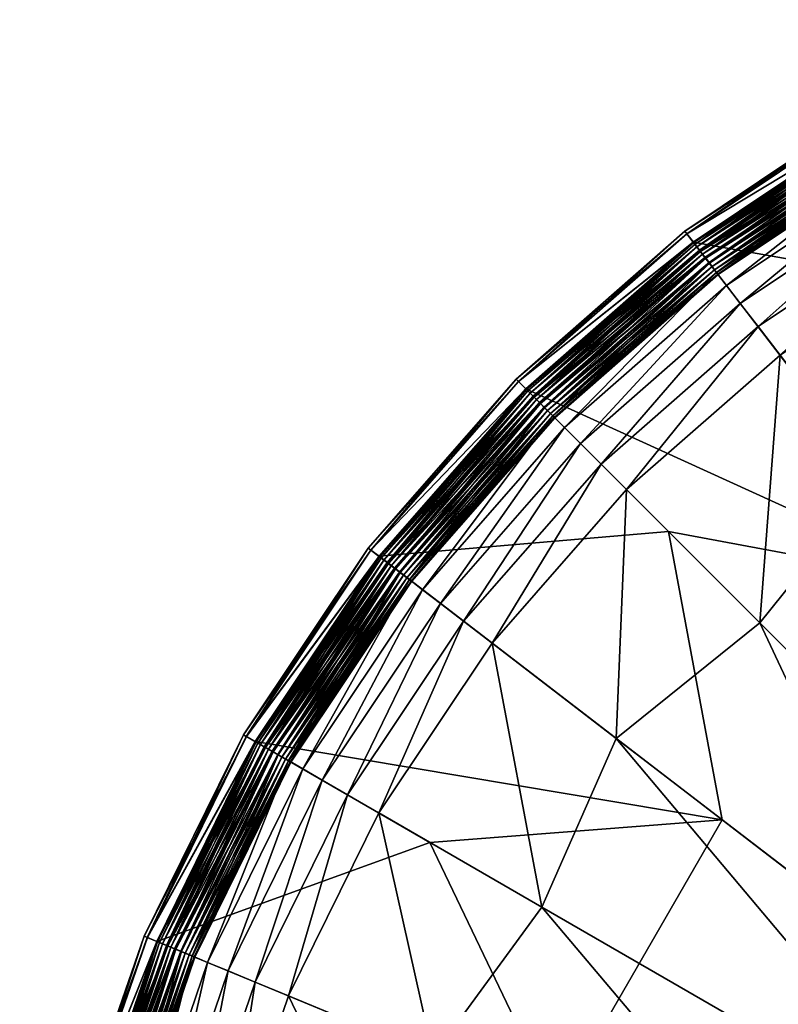
# Model space of a CAD drawing. Units: millimetres. Extents: x -21 to 18000, y 0 to 4800.
# Drawn here: x 3177 to 3265, y 1068 to 1182 of the extents above; entities that cross this region are included whole.
import ezdxf

# ---------------------------------------------------------------- set-up
doc = ezdxf.new("R2010")
doc.units = ezdxf.units.MM
doc.header["$MEASUREMENT"] = 0

msp = doc.modelspace()

# ---------------------------------------------------------------- meshes
at = {"color": 53, "true_color": 0xe0c657}
mesh = msp.add_polyface(dxfattribs=at)
corners = [(3299.73, 1181.73, 4.46), (3276.65, 1170.36, 4.46), (3276.05, 1171.39, 4.99), (3254.53, 1157, 4.99), (3255.26, 1156.05, 4.46), (3276.65, 1170.36, 4.46), (3288.3, 1150.17, 4.46), (3285.67, 1116.41, 4.46), (3257.94, 1152.55, 434.16), (3278.85, 1166.53, 434.16), (3278.18, 1167.69, 433.94), (3259.11, 1151.03, 434.66), (3279.81, 1164.87, 434.66), (3260.69, 1148.97, 435.32), (3281.11, 1162.62, 435.32), (3262.74, 1146.31, 436.13), (3282.79, 1159.71, 436.13), (3265.28, 1142.98, 437.09), (3284.88, 1156.09, 437.09), (3276.29, 1128.64, 438.08), (3258.15, 1152.29, 432.77), (3279.02, 1166.24, 432.77), (3278.98, 1166.32, 433.36), (3258.1, 1152.35, 433.36), (3278.86, 1166.52, 433.92), (3257.95, 1152.54, 433.92), (3278.67, 1166.85, 434.39), (3257.72, 1152.84, 434.39), (3278.43, 1167.27, 434.76), (3257.42, 1153.23, 434.76), (3278.14, 1167.76, 434.98), (3257.08, 1153.68, 434.98), (3277.83, 1168.3, 435.06), (3256.7, 1154.17, 435.06), (3277.53, 1168.83, 434.98), (3256.33, 1154.65, 434.98), (3277.24, 1169.32, 434.76), (3255.98, 1155.11, 434.76), (3277, 1169.74, 434.39), (3255.68, 1155.49, 434.39), (3276.81, 1170.07, 433.92), (3255.46, 1155.79, 433.92), (3276.69, 1170.27, 433.36), (3255.31, 1155.98, 433.36), (3276.65, 1170.35, 432.77), (3255.26, 1156.05, 432.77), (3276.69, 1170.27, 432.17), (3255.31, 1155.98, 432.17), (3276.81, 1170.07, 431.62), (3255.46, 1155.79, 431.62), (3277, 1169.74, 431.15), (3255.68, 1155.49, 431.15), (3277.24, 1169.32, 430.78), (3255.98, 1155.11, 430.78), (3277.53, 1168.83, 430.55), (3256.33, 1154.65, 430.55), (3277.83, 1168.3, 430.47), (3256.7, 1154.17, 430.47), (3278.14, 1167.76, 430.55), (3257.08, 1153.68, 430.55), (3278.43, 1167.27, 430.78), (3257.42, 1153.23, 430.78), (3278.67, 1166.85, 431.15), (3257.72, 1152.84, 431.15), (3278.86, 1166.52, 431.62), (3257.95, 1152.54, 431.62), (3278.98, 1166.32, 432.17), (3258.1, 1152.35, 432.17), (3299.76, 1181.64, 433.36), (3299.73, 1181.72, 432.77), (3299.76, 1181.64, 432.17), (3299.85, 1181.43, 431.62)]
mesh.append_faces([[corners[k] for k in face] for face in [(0, 1, 2, 2), (3, 2, 1, 1), (4, 5, 6, 6), (6, 7, 4, 4), (8, 9, 10, 10), (11, 12, 9, 9), (13, 14, 12, 12), (15, 16, 14, 14), (17, 18, 16, 16), (18, 17, 19, 19), (20, 21, 22, 22), (23, 22, 24, 24), (25, 24, 26, 26), (27, 26, 28, 28), (29, 28, 30, 30), (31, 30, 32, 32), (33, 32, 34, 34), (35, 34, 36, 36), (37, 36, 38, 38), (39, 38, 40, 40), (41, 40, 42, 42), (43, 42, 44, 44), (45, 44, 46, 46), (47, 46, 48, 48), (49, 48, 50, 50), (51, 50, 52, 52), (53, 52, 54, 54), (55, 54, 56, 56), (57, 56, 58, 58), (59, 58, 60, 60), (61, 60, 62, 62), (63, 62, 64, 64), (65, 64, 66, 66), (67, 66, 21, 21), (68, 42, 40, 40), (69, 44, 42, 42), (70, 46, 44, 44), (71, 48, 46, 46)]], dxfattribs={"color": 53})
mesh = msp.add_polyface(dxfattribs=at)
corners = [(3254.29, 1157.31, 425.21), (3254.53, 1156.99, 428.24), (3276.05, 1171.38, 428.24), (3275.85, 1171.73, 425.21), (3254.29, 1157.31, 371.28), (3275.85, 1171.73, 371.28), (3276.65, 1170.36, 4.46), (3255.26, 1156.05, 4.46), (3254.53, 1157, 4.99), (3278.18, 1167.69, 433.94), (3257.13, 1153.61, 433.94), (3257.94, 1152.55, 434.16), (3256.61, 1154.28, 434.14), (3277.76, 1168.42, 434.14), (3256.09, 1154.96, 433.64), (3256.61, 1154.28, 434.14), (3277.76, 1168.42, 434.14), (3277.33, 1169.16, 433.64), (3255.27, 1156.04, 431.36), (3256.09, 1154.96, 433.64), (3277.33, 1169.16, 433.64), (3276.66, 1170.34, 431.36), (3254.29, 1157.31, 215.45), (3275.85, 1171.73, 215.45), (3254.29, 1157.31, 59.85), (3275.85, 1171.73, 59.85), (3254.29, 1157.31, 6.57), (3275.85, 1171.73, 6.57), (3254.53, 1157, 4.99), (3276.05, 1171.39, 4.99), (3278.43, 1167.27, 434.76), (3257.42, 1153.23, 434.76), (3257.72, 1152.84, 434.39), (3278.14, 1167.76, 434.98), (3257.08, 1153.68, 434.98), (3277.83, 1168.3, 435.06), (3256.7, 1154.17, 435.06), (3277.53, 1168.83, 434.98), (3256.33, 1154.65, 434.98), (3277.24, 1169.32, 434.76), (3255.98, 1155.11, 434.76), (3277, 1169.74, 434.39), (3255.68, 1155.49, 434.39), (3276.81, 1170.07, 433.92), (3255.46, 1155.79, 433.92), (3276.69, 1170.27, 433.36), (3255.31, 1155.98, 433.36), (3276.65, 1170.35, 432.77), (3255.26, 1156.05, 432.77), (3276.69, 1170.27, 432.17), (3255.31, 1155.98, 432.17), (3276.81, 1170.07, 431.62), (3255.46, 1155.79, 431.62), (3277, 1169.74, 431.15), (3255.68, 1155.49, 431.15), (3277.24, 1169.32, 430.78), (3255.98, 1155.11, 430.78), (3277.53, 1168.83, 430.55), (3256.33, 1154.65, 430.55), (3277.83, 1168.3, 430.47), (3256.7, 1154.17, 430.47), (3278.14, 1167.76, 430.55), (3257.08, 1153.68, 430.55), (3278.43, 1167.27, 430.78), (3257.42, 1153.23, 430.78)]
mesh.append_faces([[corners[k] for k in face] for face in [(0, 1, 2, 2), (2, 3, 0, 0), (4, 0, 3, 3), (3, 5, 4, 4), (6, 7, 8, 8), (9, 10, 11, 11), (12, 10, 9, 9), (9, 13, 12, 12), (14, 15, 16, 16), (16, 17, 14, 14), (18, 19, 20, 20), (20, 21, 18, 18), (1, 18, 21, 21), (21, 2, 1, 1), (22, 4, 5, 5), (5, 23, 22, 22), (24, 22, 23, 23), (23, 25, 24, 24), (26, 24, 25, 25), (25, 27, 26, 26), (28, 26, 27, 27), (27, 29, 28, 28), (30, 31, 32, 32), (33, 34, 31, 31), (35, 36, 34, 34), (37, 38, 36, 36), (39, 40, 38, 38), (41, 42, 40, 40), (43, 44, 42, 42), (45, 46, 44, 44), (47, 48, 46, 46), (49, 50, 48, 48), (51, 52, 50, 50), (53, 54, 52, 52), (55, 56, 54, 54), (57, 58, 56, 56), (59, 60, 58, 58), (61, 62, 60, 60), (63, 64, 62, 62)]], dxfattribs={"color": 53})
mesh = msp.add_polyface(dxfattribs=at)
corners = [(3246.36, 1098.71, 438.08), (3262.95, 1112.05, 438.13), (3247.55, 1127.45, 437.09), (3282.11, 1071.28, 438.97), (3302.64, 1072.36, 439.19), (3286.38, 1051.16, 439.19), (3237.77, 1079.23, 438.13), (3375, 1000, 440.49), (3266.83, 1044.81, 438.97), (3225.2, 1062.05, 438.08), (3221.94, 1041.01, 438.13), (3276.16, 1026.48, 439.19), (3258.92, 1015.28, 438.97), (3272.67, 1000, 439.19), (3285.67, 1116.41, 4.46), (3252.39, 1122.61, 4.46), (3235.91, 1139.09, 4.46), (3265.28, 1142.98, 437.09), (3353.84, 1160.75, 438.08), (3333.99, 1153.06, 438.13), (3348.52, 1098.84, 439.19), (3359.72, 1116.08, 438.97), (3375, 1102.33, 439.19), (3330.19, 1108.17, 438.97), (3312.95, 1149.8, 438.08), (3323.84, 1088.62, 439.19), (3295.77, 1137.23, 438.13), (3303.72, 1092.89, 438.97), (3276.29, 1128.64, 438.08), (3375, 1000, 4.46), (3258.59, 1089.33, 4.46), (3318.85, 1135.56, 4.46), (3329.98, 1167.48, 4.46), (3355.54, 1145.44, 4.46), (3394.46, 1145.44, 4.46), (3229.56, 1019.46, 4.46), (3207.52, 1045.02, 4.46), (3239.44, 1056.15, 4.46)]
mesh.append_faces([[corners[k] for k in face] for face in [(0, 1, 2, 2), (3, 4, 1, 1), (1, 0, 3, 3), (5, 3, 0, 0), (0, 6, 5, 5), (3, 5, 7, 7), (7, 4, 3, 3), (8, 5, 6, 6), (9, 10, 11, 11), (8, 11, 7, 7), (7, 5, 8, 8), (12, 13, 7, 7), (7, 11, 12, 12), (14, 15, 16, 16), (17, 2, 1, 1), (18, 19, 20, 20), (21, 20, 7, 7), (7, 22, 21, 21), (23, 20, 19, 19), (19, 24, 23, 23), (25, 23, 24, 24), (24, 26, 25, 25), (23, 25, 7, 7), (7, 20, 23, 23), (27, 25, 26, 26), (26, 28, 27, 27), (4, 27, 28, 28), (28, 1, 4, 4), (27, 4, 7, 7), (7, 25, 27, 27), (29, 30, 15, 15), (15, 14, 29, 29), (31, 29, 14, 14), (29, 31, 32, 32), (32, 33, 29, 29), (34, 29, 33, 33), (29, 35, 36, 36), (36, 37, 29, 29), (30, 29, 37, 37)]], dxfattribs={"color": 53})
mesh = msp.add_polyface(dxfattribs=at)
corners = [(3235.91, 1139.09, 4.46), (3255.26, 1156.05, 4.46), (3285.67, 1116.41, 4.46), (3239.03, 1135.97, 434.16), (3257.94, 1152.55, 434.16), (3257.13, 1153.61, 433.94), (3240.38, 1134.62, 434.66), (3259.11, 1151.03, 434.66), (3278.85, 1166.53, 434.16), (3279.81, 1164.87, 434.66), (3260.69, 1148.97, 435.32), (3242.22, 1132.78, 435.32), (3244.6, 1130.4, 436.13), (3262.74, 1146.31, 436.13), (3281.11, 1162.62, 435.32), (3282.79, 1159.71, 436.13), (3265.28, 1142.98, 437.09), (3247.55, 1127.45, 437.09), (3262.95, 1112.05, 438.13), (3276.29, 1128.64, 438.08), (3239.26, 1135.74, 432.77), (3258.15, 1152.29, 432.77), (3258.1, 1152.35, 433.36), (3278.98, 1166.32, 433.36), (3278.86, 1166.52, 433.92), (3257.95, 1152.54, 433.92), (3239.2, 1135.8, 433.36), (3239.04, 1135.96, 433.92), (3257.72, 1152.84, 434.39), (3278.67, 1166.85, 434.39), (3238.77, 1136.23, 434.39), (3257.42, 1153.23, 434.76), (3238.42, 1136.58, 434.76), (3257.08, 1153.68, 434.98), (3238.02, 1136.98, 434.98), (3256.7, 1154.17, 435.06), (3237.59, 1137.41, 435.06), (3256.33, 1154.65, 434.98), (3237.15, 1137.85, 434.98), (3255.98, 1155.11, 434.76), (3236.75, 1138.25, 434.76), (3255.68, 1155.49, 434.39), (3236.4, 1138.6, 434.39), (3255.46, 1155.79, 433.92), (3236.14, 1138.86, 431.62), (3255.46, 1155.79, 431.62), (3255.68, 1155.49, 431.15), (3236.4, 1138.6, 431.15), (3255.98, 1155.11, 430.78), (3236.75, 1138.25, 430.78), (3256.33, 1154.65, 430.55), (3237.15, 1137.85, 430.55), (3256.7, 1154.17, 430.47), (3237.59, 1137.41, 430.47), (3257.08, 1153.68, 430.55), (3238.02, 1136.98, 430.55), (3257.42, 1153.23, 430.78), (3238.42, 1136.58, 430.78), (3257.72, 1152.84, 431.15), (3278.67, 1166.85, 431.15), (3278.86, 1166.52, 431.62), (3257.95, 1152.54, 431.62), (3238.77, 1136.23, 431.15), (3239.04, 1135.96, 431.62), (3258.1, 1152.35, 432.17), (3278.98, 1166.32, 432.17), (3279.02, 1166.24, 432.77), (3239.2, 1135.8, 432.17)]
mesh.append_faces([[corners[k] for k in face] for face in [(0, 1, 2, 2), (3, 4, 5, 5), (6, 7, 4, 4), (8, 4, 7, 7), (9, 7, 10, 10), (11, 10, 7, 7), (12, 13, 10, 10), (14, 10, 13, 13), (15, 13, 16, 16), (17, 16, 13, 13), (18, 19, 16, 16), (20, 21, 22, 22), (23, 22, 21, 21), (24, 25, 22, 22), (26, 22, 25, 25), (27, 25, 28, 28), (29, 28, 25, 25), (30, 28, 31, 31), (32, 31, 33, 33), (34, 33, 35, 35), (36, 35, 37, 37), (38, 37, 39, 39), (40, 39, 41, 41), (42, 41, 43, 43), (44, 45, 46, 46), (47, 46, 48, 48), (49, 48, 50, 50), (51, 50, 52, 52), (53, 52, 54, 54), (55, 54, 56, 56), (57, 56, 58, 58), (59, 58, 56, 56), (60, 61, 58, 58), (62, 58, 61, 61), (63, 61, 64, 64), (65, 64, 61, 61), (66, 21, 64, 64), (67, 64, 21, 21)]], dxfattribs={"color": 53})
mesh = msp.add_polyface(dxfattribs=at)
corners = [(3254.29, 1157.31, 425.21), (3254.29, 1157.31, 371.28), (3234.78, 1140.22, 371.28), (3234.78, 1140.22, 425.21), (3254.53, 1156.99, 428.24), (3235.07, 1139.93, 428.24), (3255.26, 1156.05, 4.46), (3235.91, 1139.09, 4.46), (3235.06, 1139.94, 4.99), (3254.53, 1157, 4.99), (3256.61, 1154.28, 434.14), (3256.09, 1154.96, 433.64), (3236.88, 1138.12, 433.64), (3237.48, 1137.52, 434.14), (3257.13, 1153.61, 433.94), (3256.61, 1154.28, 434.14), (3237.48, 1137.52, 434.14), (3238.08, 1136.92, 433.94), (3255.27, 1156.04, 431.36), (3235.92, 1139.08, 431.36), (3256.09, 1154.96, 433.64), (3236.88, 1138.12, 433.64), (3254.29, 1157.31, 215.45), (3254.29, 1157.31, 59.85), (3234.78, 1140.22, 59.85), (3234.78, 1140.22, 215.45), (3254.29, 1157.31, 6.57), (3254.53, 1157, 4.99), (3235.06, 1139.94, 4.99), (3234.78, 1140.22, 6.57), (3256.7, 1154.17, 435.06), (3237.59, 1137.41, 435.06), (3238.02, 1136.98, 434.98), (3256.33, 1154.65, 434.98), (3237.15, 1137.85, 434.98), (3255.98, 1155.11, 434.76), (3236.75, 1138.25, 434.76), (3255.68, 1155.49, 434.39), (3236.4, 1138.6, 434.39), (3255.46, 1155.79, 433.92), (3236.14, 1138.86, 433.92), (3255.31, 1155.98, 433.36), (3235.97, 1139.03, 433.36), (3255.26, 1156.05, 432.77), (3235.91, 1139.09, 432.77), (3255.31, 1155.98, 432.17), (3235.97, 1139.03, 432.17), (3255.46, 1155.79, 431.62), (3236.14, 1138.86, 431.62), (3255.68, 1155.49, 431.15), (3236.4, 1138.6, 431.15), (3255.98, 1155.11, 430.78), (3236.75, 1138.25, 430.78), (3256.33, 1154.65, 430.55), (3237.15, 1137.85, 430.55), (3256.7, 1154.17, 430.47), (3237.59, 1137.41, 430.47)]
mesh.append_faces([[corners[k] for k in face] for face in [(0, 1, 2, 2), (2, 3, 0, 0), (4, 0, 3, 3), (3, 5, 4, 4), (6, 7, 8, 8), (8, 9, 6, 6), (10, 11, 12, 12), (12, 13, 10, 10), (14, 15, 16, 16), (16, 17, 14, 14), (18, 4, 5, 5), (5, 19, 18, 18), (20, 18, 19, 19), (19, 21, 20, 20), (22, 23, 24, 24), (24, 25, 22, 22), (1, 22, 25, 25), (25, 2, 1, 1), (26, 27, 28, 28), (28, 29, 26, 26), (23, 26, 29, 29), (29, 24, 23, 23), (30, 31, 32, 32), (33, 34, 31, 31), (35, 36, 34, 34), (37, 38, 36, 36), (39, 40, 38, 38), (41, 42, 40, 40), (40, 39, 41, 41), (42, 41, 43, 43), (43, 44, 42, 42), (45, 46, 44, 44), (44, 43, 45, 45), (46, 45, 47, 47), (47, 48, 46, 46), (49, 50, 48, 48), (51, 52, 50, 50), (53, 54, 52, 52), (55, 56, 54, 54)]], dxfattribs={"color": 53})
mesh = msp.add_polyface(dxfattribs=at)
corners = [(3218, 1120.47, 4.99), (3235.06, 1139.94, 4.99), (3235.91, 1139.09, 4.46), (3222.45, 1117.06, 434.16), (3239.03, 1135.97, 434.16), (3238.08, 1136.92, 433.94), (3222.46, 1117.05, 433.92), (3239.04, 1135.96, 433.92), (3238.77, 1136.23, 434.39), (3222.16, 1117.28, 434.39), (3238.42, 1136.58, 434.76), (3221.77, 1117.58, 434.76), (3238.02, 1136.98, 434.98), (3221.32, 1117.92, 434.98), (3237.59, 1137.41, 435.06), (3220.83, 1118.3, 435.06), (3237.15, 1137.85, 434.98), (3220.35, 1118.67, 434.98), (3236.75, 1138.25, 434.76), (3219.89, 1119.02, 434.76), (3236.4, 1138.6, 434.39), (3219.51, 1119.32, 434.39), (3236.14, 1138.86, 433.92), (3219.21, 1119.54, 433.92), (3235.97, 1139.03, 433.36), (3219.02, 1119.69, 433.36), (3235.91, 1139.09, 432.77), (3218.95, 1119.74, 432.77), (3235.97, 1139.03, 432.17), (3219.02, 1119.69, 432.17), (3236.14, 1138.86, 431.62), (3219.21, 1119.54, 431.62), (3236.4, 1138.6, 431.15), (3219.51, 1119.32, 431.15), (3236.75, 1138.25, 430.78), (3219.89, 1119.02, 430.78), (3237.15, 1137.85, 430.55), (3220.35, 1118.67, 430.55), (3237.59, 1137.41, 430.47), (3220.83, 1118.3, 430.47), (3238.02, 1136.98, 430.55), (3221.32, 1117.92, 430.55), (3238.42, 1136.58, 430.78), (3221.77, 1117.58, 430.78), (3238.77, 1136.23, 431.15), (3222.16, 1117.28, 431.15), (3239.04, 1135.96, 431.62), (3257.13, 1153.61, 433.94), (3257.94, 1152.55, 434.16), (3240.38, 1134.62, 434.66), (3259.11, 1151.03, 434.66), (3242.22, 1132.78, 435.32), (3260.69, 1148.97, 435.32), (3244.6, 1130.4, 436.13), (3262.74, 1146.31, 436.13), (3247.55, 1127.45, 437.09), (3258.1, 1152.35, 433.36), (3239.2, 1135.8, 433.36), (3239.26, 1135.74, 432.77), (3257.95, 1152.54, 433.92), (3257.72, 1152.84, 434.39), (3257.42, 1153.23, 434.76), (3257.08, 1153.68, 434.98), (3257.08, 1153.68, 430.55), (3257.42, 1153.23, 430.78), (3257.72, 1152.84, 431.15), (3257.95, 1152.54, 431.62), (3258.1, 1152.35, 432.17), (3239.2, 1135.8, 432.17), (3258.15, 1152.29, 432.77)]
mesh.append_faces([[corners[k] for k in face] for face in [(0, 1, 2, 2), (3, 4, 5, 5), (6, 7, 8, 8), (9, 8, 10, 10), (11, 10, 12, 12), (13, 12, 14, 14), (15, 14, 16, 16), (17, 16, 18, 18), (19, 18, 20, 20), (21, 20, 22, 22), (23, 22, 24, 24), (25, 24, 26, 26), (27, 26, 28, 28), (29, 28, 30, 30), (31, 30, 32, 32), (33, 32, 34, 34), (35, 34, 36, 36), (37, 36, 38, 38), (39, 38, 40, 40), (41, 40, 42, 42), (43, 42, 44, 44), (45, 44, 46, 46), (47, 5, 4, 4), (48, 4, 49, 49), (50, 49, 51, 51), (52, 51, 53, 53), (54, 53, 55, 55), (56, 57, 58, 58), (59, 7, 57, 57), (60, 8, 7, 7), (61, 10, 8, 8), (62, 12, 10, 10), (63, 40, 38, 38), (64, 42, 40, 40), (65, 44, 42, 42), (66, 46, 44, 44), (67, 68, 46, 46), (69, 58, 68, 68)]], dxfattribs={"color": 53})
mesh = msp.add_polyface(dxfattribs=at)
corners = [(3217.69, 1120.71, 425.21), (3218.01, 1120.47, 428.24), (3235.07, 1139.93, 428.24), (3234.78, 1140.22, 425.21), (3217.69, 1120.71, 371.28), (3234.78, 1140.22, 371.28), (3203.61, 1098.95, 4.99), (3218, 1120.47, 4.99), (3218.95, 1119.75, 4.46), (3235.91, 1139.09, 4.46), (3238.08, 1136.92, 433.94), (3221.39, 1117.87, 433.94), (3222.45, 1117.06, 434.16), (3217.69, 1120.71, 215.45), (3234.78, 1140.22, 215.45), (3217.69, 1120.71, 59.85), (3234.78, 1140.22, 59.85), (3217.69, 1120.71, 6.57), (3234.78, 1140.22, 6.57), (3218, 1120.47, 4.99), (3235.06, 1139.94, 4.99), (3238.77, 1136.23, 434.39), (3222.16, 1117.28, 434.39), (3222.46, 1117.05, 433.92), (3238.42, 1136.58, 434.76), (3221.77, 1117.58, 434.76), (3238.02, 1136.98, 434.98), (3221.32, 1117.92, 434.98), (3237.59, 1137.41, 435.06), (3220.83, 1118.3, 435.06), (3237.15, 1137.85, 434.98), (3220.35, 1118.67, 434.98), (3236.75, 1138.25, 434.76), (3219.89, 1119.02, 434.76), (3236.4, 1138.6, 434.39), (3219.51, 1119.32, 434.39), (3236.14, 1138.86, 433.92), (3219.21, 1119.54, 433.92), (3204.93, 1098.19, 433.92), (3219.02, 1119.69, 433.36), (3235.97, 1139.03, 433.36), (3235.91, 1139.09, 432.77), (3218.95, 1119.74, 432.77), (3204.73, 1098.31, 433.36), (3204.65, 1098.35, 432.77), (3219.02, 1119.69, 432.17), (3235.97, 1139.03, 432.17), (3236.14, 1138.86, 431.62), (3219.21, 1119.54, 431.62), (3204.73, 1098.31, 432.17), (3236.4, 1138.6, 431.15), (3219.51, 1119.32, 431.15), (3236.75, 1138.25, 430.78), (3219.89, 1119.02, 430.78), (3237.15, 1137.85, 430.55), (3220.35, 1118.67, 430.55), (3237.59, 1137.41, 430.47), (3220.83, 1118.3, 430.47), (3238.02, 1136.98, 430.55), (3221.32, 1117.92, 430.55), (3238.42, 1136.58, 430.78), (3221.77, 1117.58, 430.78), (3238.77, 1136.23, 431.15), (3222.16, 1117.28, 431.15), (3239.04, 1135.96, 431.62), (3222.46, 1117.05, 431.62)]
mesh.append_faces([[corners[k] for k in face] for face in [(0, 1, 2, 2), (2, 3, 0, 0), (4, 0, 3, 3), (3, 5, 4, 4), (6, 7, 8, 8), (9, 8, 7, 7), (10, 11, 12, 12), (13, 4, 5, 5), (5, 14, 13, 13), (15, 13, 14, 14), (14, 16, 15, 15), (17, 15, 16, 16), (16, 18, 17, 17), (19, 17, 18, 18), (18, 20, 19, 19), (21, 22, 23, 23), (24, 25, 22, 22), (26, 27, 25, 25), (28, 29, 27, 27), (30, 31, 29, 29), (32, 33, 31, 31), (34, 35, 33, 33), (36, 37, 35, 35), (38, 37, 39, 39), (40, 39, 37, 37), (41, 42, 39, 39), (43, 39, 42, 42), (44, 42, 45, 45), (46, 45, 42, 42), (47, 48, 45, 45), (49, 45, 48, 48), (50, 51, 48, 48), (52, 53, 51, 51), (54, 55, 53, 53), (56, 57, 55, 55), (58, 59, 57, 57), (60, 61, 59, 59), (62, 63, 61, 61), (64, 65, 63, 63)]], dxfattribs={"color": 53})
mesh = msp.add_polyface(dxfattribs=at)
corners = [(3218.95, 1119.75, 4.46), (3235.91, 1139.09, 4.46), (3252.39, 1122.61, 4.46), (3258.59, 1089.33, 4.46), (3204.64, 1098.36, 4.46), (3239.03, 1135.97, 434.16), (3222.45, 1117.06, 434.16), (3223.97, 1115.89, 434.66), (3240.38, 1134.62, 434.66), (3226.03, 1114.31, 435.32), (3242.22, 1132.78, 435.32), (3228.7, 1112.26, 436.13), (3244.6, 1130.4, 436.13), (3232.02, 1109.72, 437.09), (3247.55, 1127.45, 437.09), (3218.91, 1090.12, 437.09), (3237.77, 1079.23, 438.13), (3246.36, 1098.71, 438.08), (3225.2, 1062.05, 438.08), (3266.83, 1044.81, 438.97), (3276.16, 1026.48, 439.19), (3258.92, 1015.28, 438.97), (3221.94, 1041.01, 438.13), (3214.25, 1021.16, 438.08), (3272.67, 1000, 439.19), (3216.54, 1000, 438.13), (3220.72, 1118.39, 434.14), (3221.39, 1117.87, 433.94), (3238.08, 1136.92, 433.94), (3237.48, 1137.52, 434.14), (3220.04, 1118.91, 433.64), (3220.72, 1118.39, 434.14), (3237.48, 1137.52, 434.14), (3236.88, 1138.12, 433.64), (3218.96, 1119.73, 431.36), (3220.04, 1118.91, 433.64), (3236.88, 1138.12, 433.64), (3235.92, 1139.08, 431.36), (3218.01, 1120.47, 428.24), (3235.07, 1139.93, 428.24), (3239.2, 1135.8, 433.36), (3222.65, 1116.9, 433.36), (3222.71, 1116.86, 432.77), (3239.26, 1135.74, 432.77), (3239.04, 1135.96, 433.92), (3222.46, 1117.05, 433.92), (3239.2, 1135.8, 432.17), (3222.65, 1116.9, 432.17), (3222.46, 1117.05, 431.62), (3239.04, 1135.96, 431.62), (3239.44, 1056.15, 4.46), (3224.83, 1086.7, 4.46)]
mesh.append_faces([[corners[k] for k in face] for face in [(0, 1, 2, 2), (2, 3, 0, 0), (4, 0, 3, 3), (5, 6, 7, 7), (7, 8, 5, 5), (9, 10, 8, 8), (8, 7, 9, 9), (10, 9, 11, 11), (11, 12, 10, 10), (13, 14, 12, 12), (12, 11, 13, 13), (15, 13, 11, 11), (13, 15, 16, 16), (16, 17, 13, 13), (14, 13, 17, 17), (16, 18, 19, 19), (20, 19, 18, 18), (21, 20, 22, 22), (22, 23, 21, 21), (24, 21, 23, 23), (23, 25, 24, 24), (26, 27, 28, 28), (28, 29, 26, 26), (30, 31, 32, 32), (32, 33, 30, 30), (34, 35, 36, 36), (36, 37, 34, 34), (38, 34, 37, 37), (37, 39, 38, 38), (40, 41, 42, 42), (42, 43, 40, 40), (41, 40, 44, 44), (44, 45, 41, 41), (46, 47, 48, 48), (48, 49, 46, 46), (47, 46, 43, 43), (43, 42, 47, 47), (50, 51, 3, 3)]], dxfattribs={"color": 53})
mesh = msp.add_polyface(dxfattribs=at)
corners = [(3217.69, 1120.71, 425.21), (3217.69, 1120.71, 371.28), (3203.27, 1099.15, 371.28), (3203.27, 1099.15, 425.21), (3218.01, 1120.47, 428.24), (3203.62, 1098.95, 428.24), (3218.95, 1119.75, 4.46), (3204.64, 1098.36, 4.46), (3203.61, 1098.95, 4.99), (3221.39, 1117.87, 433.94), (3207.31, 1096.82, 433.94), (3208.47, 1096.15, 434.16), (3220.72, 1118.39, 434.14), (3220.04, 1118.91, 433.64), (3205.84, 1097.67, 433.64), (3218.96, 1119.73, 431.36), (3204.66, 1098.34, 431.36), (3220.04, 1118.91, 433.64), (3205.84, 1097.67, 433.64), (3217.69, 1120.71, 215.45), (3217.69, 1120.71, 59.85), (3203.27, 1099.15, 59.85), (3203.27, 1099.15, 215.45), (3217.69, 1120.71, 6.57), (3218, 1120.47, 4.99), (3203.61, 1098.95, 4.99), (3203.27, 1099.15, 6.57), (3222.16, 1117.28, 434.39), (3208.15, 1096.33, 434.39), (3208.48, 1096.14, 433.92), (3221.77, 1117.58, 434.76), (3207.73, 1096.57, 434.76), (3221.32, 1117.92, 434.98), (3207.24, 1096.86, 434.98), (3220.83, 1118.3, 435.06), (3206.7, 1097.17, 435.06), (3220.35, 1118.67, 434.98), (3206.17, 1097.47, 434.98), (3219.89, 1119.02, 434.76), (3205.68, 1097.76, 434.76), (3219.51, 1119.32, 434.39), (3205.26, 1098, 434.39), (3219.21, 1119.54, 433.92), (3204.93, 1098.19, 433.92), (3219.02, 1119.69, 433.36), (3204.73, 1098.31, 433.36), (3218.95, 1119.74, 432.77), (3204.65, 1098.35, 432.77), (3219.02, 1119.69, 432.17), (3204.73, 1098.31, 432.17), (3219.21, 1119.54, 431.62), (3204.93, 1098.19, 431.62), (3219.51, 1119.32, 431.15), (3205.26, 1098, 431.15), (3219.89, 1119.02, 430.78), (3205.68, 1097.76, 430.78), (3220.35, 1118.67, 430.55), (3206.17, 1097.47, 430.55), (3220.83, 1118.3, 430.47), (3206.7, 1097.17, 430.47), (3221.32, 1117.92, 430.55), (3207.24, 1096.86, 430.55), (3221.77, 1117.58, 430.78), (3207.73, 1096.57, 430.78), (3222.16, 1117.28, 431.15), (3208.15, 1096.33, 431.15), (3222.46, 1117.05, 431.62), (3208.48, 1096.14, 431.62)]
mesh.append_faces([[corners[k] for k in face] for face in [(0, 1, 2, 2), (2, 3, 0, 0), (4, 0, 3, 3), (3, 5, 4, 4), (6, 7, 8, 8), (9, 10, 11, 11), (12, 13, 14, 14), (15, 4, 5, 5), (5, 16, 15, 15), (17, 15, 16, 16), (16, 18, 17, 17), (19, 20, 21, 21), (21, 22, 19, 19), (1, 19, 22, 22), (22, 2, 1, 1), (23, 24, 25, 25), (25, 26, 23, 23), (20, 23, 26, 26), (26, 21, 20, 20), (27, 28, 29, 29), (30, 31, 28, 28), (32, 33, 31, 31), (34, 35, 33, 33), (36, 37, 35, 35), (38, 39, 37, 37), (40, 41, 39, 39), (42, 43, 41, 41), (44, 45, 43, 43), (46, 47, 45, 45), (48, 49, 47, 47), (50, 51, 49, 49), (52, 53, 51, 51), (54, 55, 53, 53), (56, 57, 55, 55), (58, 59, 57, 57), (60, 61, 59, 59), (62, 63, 61, 61), (64, 65, 63, 63), (66, 67, 65, 65)]], dxfattribs={"color": 53})
mesh = msp.add_polyface(dxfattribs=at)
corners = [(3258.59, 1089.33, 4.46), (3224.83, 1086.7, 4.46), (3204.64, 1098.36, 4.46), (3185.03, 1051.22, 4.46), (3193.27, 1075.27, 4.46), (3239.44, 1056.15, 4.46), (3208.47, 1096.15, 434.16), (3222.45, 1117.06, 434.16), (3221.39, 1117.87, 433.94), (3210.13, 1095.19, 434.66), (3223.97, 1115.89, 434.66), (3212.38, 1093.89, 435.32), (3226.03, 1114.31, 435.32), (3215.29, 1092.21, 436.13), (3228.7, 1112.26, 436.13), (3218.91, 1090.12, 437.09), (3208.49, 1068.97, 437.09), (3200.91, 1046.65, 437.09), (3221.94, 1041.01, 438.13), (3225.2, 1062.05, 438.08), (3237.77, 1079.23, 438.13), (3205.84, 1097.67, 433.64), (3206.58, 1097.24, 434.14), (3220.72, 1118.39, 434.14), (3220.72, 1118.39, 434.14), (3206.58, 1097.24, 434.14), (3207.31, 1096.82, 433.94), (3208.76, 1095.98, 432.77), (3222.71, 1116.86, 432.77), (3222.65, 1116.9, 433.36), (3208.68, 1096.02, 433.36), (3222.46, 1117.05, 433.92), (3208.48, 1096.14, 433.92), (3222.16, 1117.28, 434.39), (3208.15, 1096.33, 434.39), (3221.77, 1117.58, 434.76), (3207.73, 1096.57, 434.76), (3221.32, 1117.92, 434.98), (3207.24, 1096.86, 434.98), (3220.83, 1118.3, 435.06), (3206.7, 1097.17, 435.06), (3220.35, 1118.67, 434.98), (3206.17, 1097.47, 434.98), (3219.89, 1119.02, 434.76), (3205.68, 1097.76, 434.76), (3219.51, 1119.32, 434.39), (3205.26, 1098, 434.39), (3219.21, 1119.54, 433.92), (3204.93, 1098.19, 431.62), (3219.21, 1119.54, 431.62), (3219.51, 1119.32, 431.15), (3205.26, 1098, 431.15), (3219.89, 1119.02, 430.78), (3205.68, 1097.76, 430.78), (3220.35, 1118.67, 430.55), (3206.17, 1097.47, 430.55), (3220.83, 1118.3, 430.47), (3206.7, 1097.17, 430.47), (3221.32, 1117.92, 430.55), (3207.24, 1096.86, 430.55), (3221.77, 1117.58, 430.78), (3207.73, 1096.57, 430.78), (3222.16, 1117.28, 431.15), (3208.15, 1096.33, 431.15), (3222.46, 1117.05, 431.62), (3208.48, 1096.14, 431.62), (3222.65, 1116.9, 432.17), (3208.68, 1096.02, 432.17), (3229.56, 980.54, 4.46), (3186.23, 1000, 4.46), (3229.56, 1019.46, 4.46)]
mesh.append_faces([[corners[k] for k in face] for face in [(0, 1, 2, 2), (3, 4, 5, 5), (6, 7, 8, 8), (9, 10, 7, 7), (11, 12, 10, 10), (10, 9, 11, 11), (12, 11, 13, 13), (13, 14, 12, 12), (14, 13, 15, 15), (16, 15, 13, 13), (16, 17, 18, 18), (18, 19, 16, 16), (15, 16, 19, 19), (19, 20, 15, 15), (21, 22, 23, 23), (8, 24, 25, 25), (25, 26, 8, 8), (27, 28, 29, 29), (30, 29, 31, 31), (32, 31, 33, 33), (34, 33, 35, 35), (36, 35, 37, 37), (38, 37, 39, 39), (40, 39, 41, 41), (42, 41, 43, 43), (44, 43, 45, 45), (46, 45, 47, 47), (48, 49, 50, 50), (51, 50, 52, 52), (53, 52, 54, 54), (55, 54, 56, 56), (57, 56, 58, 58), (59, 58, 60, 60), (61, 60, 62, 62), (63, 62, 64, 64), (65, 64, 66, 66), (67, 66, 28, 28), (68, 69, 70, 70)]], dxfattribs={"color": 53})
mesh = msp.add_polyface(dxfattribs=at)
corners = [(3191.8, 1075.88, 371.28), (3191.8, 1075.88, 425.21), (3203.27, 1099.15, 425.21), (3192.17, 1075.73, 4.99), (3203.61, 1098.95, 4.99), (3204.64, 1098.36, 4.46), (3222.45, 1117.06, 434.16), (3208.47, 1096.15, 434.16), (3210.13, 1095.19, 434.66), (3197.35, 1073.59, 434.16), (3207.31, 1096.82, 433.94), (3199.12, 1072.85, 434.66), (3201.53, 1071.86, 435.32), (3212.38, 1093.89, 435.32), (3204.62, 1070.57, 436.13), (3215.29, 1092.21, 436.13), (3191.8, 1075.88, 59.85), (3191.8, 1075.88, 215.45), (3203.27, 1099.15, 215.45), (3203.27, 1099.15, 59.85), (3203.27, 1099.15, 6.57), (3191.8, 1075.88, 6.57), (3197.66, 1073.46, 432.77), (3208.76, 1095.98, 432.77), (3208.68, 1096.02, 433.36), (3197.58, 1073.49, 433.36), (3208.48, 1096.14, 433.92), (3197.36, 1073.58, 433.92), (3208.15, 1096.33, 434.39), (3197.01, 1073.72, 434.39), (3207.73, 1096.57, 434.76), (3196.56, 1073.91, 434.76), (3207.24, 1096.86, 434.98), (3196.03, 1074.13, 434.98), (3206.7, 1097.17, 435.06), (3195.47, 1074.36, 435.06), (3206.17, 1097.47, 434.98), (3194.9, 1074.6, 434.98), (3205.68, 1097.76, 434.76), (3194.37, 1074.82, 434.76), (3205.26, 1098, 434.39), (3193.92, 1075, 434.39), (3204.93, 1098.19, 433.92), (3193.57, 1075.15, 433.92), (3204.73, 1098.31, 433.36), (3193.36, 1075.24, 433.36), (3204.65, 1098.35, 432.77), (3193.28, 1075.27, 432.77), (3204.73, 1098.31, 432.17), (3193.36, 1075.24, 432.17), (3204.93, 1098.19, 431.62), (3193.57, 1075.15, 431.62), (3205.26, 1098, 431.15), (3193.92, 1075, 431.15), (3205.68, 1097.76, 430.78), (3194.37, 1074.82, 430.78), (3206.17, 1097.47, 430.55), (3194.9, 1074.6, 430.55), (3206.7, 1097.17, 430.47), (3195.47, 1074.36, 430.47), (3207.24, 1096.86, 430.55), (3196.03, 1074.13, 430.55), (3207.73, 1096.57, 430.78), (3196.56, 1073.91, 430.78), (3208.15, 1096.33, 431.15), (3197.01, 1073.72, 431.15), (3208.48, 1096.14, 431.62), (3197.36, 1073.58, 431.62), (3208.68, 1096.02, 432.17), (3197.58, 1073.49, 432.17), (3222.65, 1116.9, 433.36), (3222.46, 1117.05, 433.92), (3222.65, 1116.9, 432.17), (3222.71, 1116.86, 432.77)]
mesh.append_faces([[corners[k] for k in face] for face in [(0, 1, 2, 2), (3, 4, 5, 5), (6, 7, 8, 8), (9, 7, 10, 10), (11, 8, 7, 7), (12, 13, 8, 8), (14, 15, 13, 13), (16, 17, 18, 18), (18, 19, 16, 16), (19, 20, 21, 21), (22, 23, 24, 24), (25, 24, 26, 26), (27, 26, 28, 28), (29, 28, 30, 30), (31, 30, 32, 32), (33, 32, 34, 34), (35, 34, 36, 36), (37, 36, 38, 38), (39, 38, 40, 40), (41, 40, 42, 42), (43, 42, 44, 44), (45, 44, 46, 46), (47, 46, 48, 48), (49, 48, 50, 50), (51, 50, 52, 52), (53, 52, 54, 54), (55, 54, 56, 56), (57, 56, 58, 58), (59, 58, 60, 60), (61, 60, 62, 62), (63, 62, 64, 64), (65, 64, 66, 66), (67, 66, 68, 68), (69, 68, 23, 23), (70, 24, 23, 23), (71, 26, 24, 24), (72, 68, 66, 66), (73, 23, 68, 68)]], dxfattribs={"color": 53})
mesh = msp.add_polyface(dxfattribs=at)
corners = [(3191.8, 1075.88, 425.21), (3192.18, 1075.73, 428.24), (3203.62, 1098.95, 428.24), (3203.27, 1099.15, 425.21), (3203.27, 1099.15, 371.28), (3191.8, 1075.88, 371.28), (3204.64, 1098.36, 4.46), (3193.27, 1075.27, 4.46), (3192.17, 1075.73, 4.99), (3193.27, 1075.27, 4.46), (3204.64, 1098.36, 4.46), (3224.83, 1086.7, 4.46), (3207.31, 1096.82, 433.94), (3196.12, 1074.1, 433.94), (3197.35, 1073.59, 434.16), (3195.33, 1074.42, 434.14), (3206.58, 1097.24, 434.14), (3194.54, 1074.75, 433.64), (3195.33, 1074.42, 434.14), (3206.58, 1097.24, 434.14), (3205.84, 1097.67, 433.64), (3193.29, 1075.27, 431.36), (3194.54, 1074.75, 433.64), (3205.84, 1097.67, 433.64), (3204.66, 1098.34, 431.36), (3191.8, 1075.88, 215.45), (3203.27, 1099.15, 215.45), (3191.8, 1075.88, 6.57), (3191.8, 1075.88, 59.85), (3203.27, 1099.15, 59.85), (3192.17, 1075.73, 4.99), (3203.27, 1099.15, 6.57), (3203.61, 1098.95, 4.99), (3208.15, 1096.33, 434.39), (3197.01, 1073.72, 434.39), (3197.36, 1073.58, 433.92), (3207.73, 1096.57, 434.76), (3196.56, 1073.91, 434.76), (3207.24, 1096.86, 434.98), (3196.03, 1074.13, 434.98), (3206.7, 1097.17, 435.06), (3195.47, 1074.36, 435.06), (3206.17, 1097.47, 434.98), (3194.9, 1074.6, 434.98), (3205.68, 1097.76, 434.76), (3194.37, 1074.82, 434.76), (3205.26, 1098, 434.39), (3193.92, 1075, 434.39), (3204.93, 1098.19, 433.92), (3193.57, 1075.15, 433.92), (3204.73, 1098.31, 433.36), (3193.36, 1075.24, 433.36), (3204.65, 1098.35, 432.77), (3193.28, 1075.27, 432.77), (3204.73, 1098.31, 432.17), (3193.36, 1075.24, 432.17), (3204.93, 1098.19, 431.62), (3193.57, 1075.15, 431.62), (3205.26, 1098, 431.15), (3193.92, 1075, 431.15), (3205.68, 1097.76, 430.78), (3194.37, 1074.82, 430.78), (3206.17, 1097.47, 430.55), (3194.9, 1074.6, 430.55), (3206.7, 1097.17, 430.47), (3195.47, 1074.36, 430.47), (3207.24, 1096.86, 430.55), (3196.03, 1074.13, 430.55), (3207.73, 1096.57, 430.78), (3196.56, 1073.91, 430.78), (3208.15, 1096.33, 431.15), (3197.01, 1073.72, 431.15), (3208.48, 1096.14, 431.62), (3197.36, 1073.58, 431.62)]
mesh.append_faces([[corners[k] for k in face] for face in [(0, 1, 2, 2), (2, 3, 0, 0), (3, 4, 5, 5), (6, 7, 8, 8), (9, 10, 11, 11), (12, 13, 14, 14), (15, 13, 12, 12), (12, 16, 15, 15), (17, 18, 19, 19), (19, 20, 17, 17), (21, 22, 23, 23), (23, 24, 21, 21), (1, 21, 24, 24), (24, 2, 1, 1), (25, 5, 4, 4), (4, 26, 25, 25), (27, 28, 29, 29), (30, 27, 31, 31), (31, 32, 30, 30), (33, 34, 35, 35), (36, 37, 34, 34), (38, 39, 37, 37), (40, 41, 39, 39), (42, 43, 41, 41), (44, 45, 43, 43), (46, 47, 45, 45), (48, 49, 47, 47), (50, 51, 49, 49), (52, 53, 51, 51), (54, 55, 53, 53), (56, 57, 55, 55), (58, 59, 57, 57), (60, 61, 59, 59), (62, 63, 61, 61), (64, 65, 63, 63), (66, 67, 65, 65), (68, 69, 67, 67), (70, 71, 69, 69), (72, 73, 71, 71)]], dxfattribs={"color": 53})
mesh = msp.add_polyface(dxfattribs=at)
corners = [(3224.83, 1086.7, 4.46), (3239.44, 1056.15, 4.46), (3193.27, 1075.27, 4.46), (3207.52, 1045.02, 4.46), (3185.03, 1051.22, 4.46), (3180.14, 1026.91, 4.46), (3229.56, 1019.46, 4.46), (3177.42, 1008.39, 4.46), (3189.26, 1049.77, 434.16), (3197.35, 1073.59, 434.16), (3196.12, 1074.1, 433.94), (3191.11, 1049.27, 434.66), (3199.12, 1072.85, 434.66), (3208.47, 1096.15, 434.16), (3210.13, 1095.19, 434.66), (3201.53, 1071.86, 435.32), (3193.62, 1048.6, 435.32), (3196.86, 1047.73, 436.13), (3204.62, 1070.57, 436.13), (3212.38, 1093.89, 435.32), (3192.16, 1024.07, 436.13), (3215.29, 1092.21, 436.13), (3208.49, 1068.97, 437.09), (3200.91, 1046.65, 437.09), (3196.31, 1023.52, 437.09), (3194.77, 1000, 437.09), (3216.54, 1000, 438.13), (3214.25, 1021.16, 438.08), (3221.94, 1041.01, 438.13), (3189.58, 1049.68, 432.77), (3197.66, 1073.46, 432.77), (3197.58, 1073.49, 433.36), (3208.68, 1096.02, 433.36), (3208.48, 1096.14, 433.92), (3197.36, 1073.58, 433.92), (3189.5, 1049.7, 433.36), (3189.27, 1049.77, 433.92), (3197.01, 1073.72, 434.39), (3188.91, 1049.86, 434.39), (3196.56, 1073.91, 434.76), (3188.43, 1049.99, 434.76), (3196.03, 1074.13, 434.98), (3187.88, 1050.14, 430.55), (3196.03, 1074.13, 430.55), (3196.56, 1073.91, 430.78), (3188.43, 1049.99, 430.78), (3197.01, 1073.72, 431.15), (3188.91, 1049.86, 431.15), (3197.36, 1073.58, 431.62), (3189.27, 1049.77, 431.62), (3197.58, 1073.49, 432.17), (3208.68, 1096.02, 432.17), (3208.76, 1095.98, 432.77), (3189.5, 1049.7, 432.17)]
mesh.append_faces([[corners[k] for k in face] for face in [(0, 1, 2, 2), (1, 3, 4, 4), (5, 4, 3, 3), (3, 6, 5, 5), (7, 5, 6, 6), (8, 9, 10, 10), (11, 12, 9, 9), (13, 9, 12, 12), (14, 12, 15, 15), (16, 15, 12, 12), (12, 11, 16, 16), (15, 16, 17, 17), (17, 18, 15, 15), (19, 15, 18, 18), (20, 17, 16, 16), (21, 18, 22, 22), (23, 22, 18, 18), (18, 17, 23, 23), (24, 23, 17, 17), (17, 20, 24, 24), (24, 25, 26, 26), (26, 27, 24, 24), (23, 24, 27, 27), (27, 28, 23, 23), (29, 30, 31, 31), (32, 31, 30, 30), (33, 34, 31, 31), (35, 31, 34, 34), (36, 34, 37, 37), (38, 37, 39, 39), (40, 39, 41, 41), (42, 43, 44, 44), (45, 44, 46, 46), (47, 46, 48, 48), (49, 48, 50, 50), (51, 50, 48, 48), (52, 30, 50, 50), (53, 50, 30, 30)]], dxfattribs={"color": 53})
mesh = msp.add_polyface(dxfattribs=at)
corners = [(3191.8, 1075.88, 425.21), (3191.8, 1075.88, 371.28), (3183.54, 1051.94, 371.28), (3183.54, 1051.94, 425.21), (3192.18, 1075.73, 428.24), (3183.93, 1051.84, 428.21), (3193.27, 1075.27, 4.46), (3185.03, 1051.22, 4.46), (3183.91, 1051.76, 4.99), (3192.17, 1075.73, 4.99), (3195.33, 1074.42, 434.14), (3194.54, 1074.75, 433.64), (3186.36, 1050.77, 433.43), (3187.04, 1049.31, 433.91), (3196.12, 1074.1, 433.94), (3195.33, 1074.42, 434.14), (3187.04, 1049.31, 433.91), (3187.94, 1049.86, 433.89), (3193.29, 1075.27, 431.36), (3185.09, 1051.53, 431.24), (3194.54, 1074.75, 433.64), (3186.36, 1050.77, 433.43), (3191.8, 1075.88, 215.45), (3191.8, 1075.88, 59.85), (3183.54, 1051.94, 59.85), (3183.54, 1051.94, 215.45), (3191.8, 1075.88, 6.57), (3192.17, 1075.73, 4.99), (3183.91, 1051.76, 4.99), (3183.54, 1051.94, 6.57), (3187.88, 1050.14, 434.98), (3196.03, 1074.13, 434.98), (3195.47, 1074.36, 435.06), (3187.29, 1050.3, 435.06), (3194.9, 1074.6, 434.98), (3186.7, 1050.45, 434.98), (3194.37, 1074.82, 434.76), (3186.15, 1050.6, 434.76), (3193.92, 1075, 434.39), (3185.67, 1050.73, 434.39), (3193.57, 1075.15, 433.92), (3193.36, 1075.24, 433.36), (3185.08, 1050.89, 433.36), (3185.31, 1050.83, 433.92), (3193.28, 1075.27, 432.77), (3185, 1050.91, 432.77), (3193.36, 1075.24, 432.17), (3185.08, 1050.89, 432.17), (3193.57, 1075.15, 431.62), (3185.31, 1050.83, 431.62), (3193.92, 1075, 431.15), (3185.67, 1050.73, 431.15), (3194.37, 1074.82, 430.78), (3186.15, 1050.6, 430.78), (3194.9, 1074.6, 430.55), (3186.7, 1050.45, 430.55), (3195.47, 1074.36, 430.47), (3187.29, 1050.3, 430.47), (3196.03, 1074.13, 430.55)]
mesh.append_faces([[corners[k] for k in face] for face in [(0, 1, 2, 2), (2, 3, 0, 0), (4, 0, 3, 3), (3, 5, 4, 4), (6, 7, 8, 8), (8, 9, 6, 6), (10, 11, 12, 12), (12, 13, 10, 10), (14, 15, 16, 16), (16, 17, 14, 14), (18, 4, 5, 5), (5, 19, 18, 18), (20, 18, 19, 19), (19, 21, 20, 20), (22, 23, 24, 24), (24, 25, 22, 22), (1, 22, 25, 25), (25, 2, 1, 1), (26, 27, 28, 28), (28, 29, 26, 26), (23, 26, 29, 29), (29, 24, 23, 23), (30, 31, 32, 32), (33, 32, 34, 34), (35, 34, 36, 36), (37, 36, 38, 38), (39, 38, 40, 40), (41, 42, 43, 43), (43, 40, 41, 41), (42, 41, 44, 44), (44, 45, 42, 42), (46, 47, 45, 45), (45, 44, 46, 46), (47, 46, 48, 48), (49, 48, 50, 50), (51, 50, 52, 52), (53, 52, 54, 54), (55, 54, 56, 56), (57, 56, 58, 58)]], dxfattribs={"color": 53})
mesh = msp.add_polyface(dxfattribs=at)
corners = [(3179.13, 1028.31, 428.11), (3183.93, 1051.84, 428.21), (3183.54, 1051.94, 425.21), (3178.73, 1028.36, 425.21), (3183.54, 1051.94, 371.28), (3179.09, 1028, 4.99), (3183.91, 1051.76, 4.99), (3185.03, 1051.22, 4.46), (3196.12, 1074.1, 433.94), (3187.94, 1049.86, 433.89), (3189.26, 1049.77, 434.16), (3197.35, 1073.59, 434.16), (3191.11, 1049.27, 434.66), (3181.49, 1026.34, 432.78), (3186.36, 1050.77, 433.43), (3185.09, 1051.53, 431.24), (3180.33, 1028.15, 430.86), (3181.73, 1025.44, 434.98), (3186.7, 1050.45, 434.98), (3186.15, 1050.6, 434.76), (3181.17, 1025.52, 434.76), (3185.67, 1050.73, 434.39), (3180.68, 1025.58, 434.39), (3185.31, 1050.83, 433.92), (3180.31, 1025.63, 433.92), (3185.08, 1050.89, 433.36), (3180.07, 1025.66, 433.36), (3185, 1050.91, 432.77), (3179.99, 1025.67, 432.77), (3185.08, 1050.89, 432.17), (3180.07, 1025.66, 432.17), (3185.31, 1050.83, 431.62), (3180.31, 1025.63, 431.62), (3185.67, 1050.73, 431.15), (3180.68, 1025.58, 431.15), (3186.15, 1050.6, 430.78), (3181.17, 1025.52, 430.78), (3186.7, 1050.45, 430.55), (3197.58, 1073.49, 433.36), (3189.5, 1049.7, 433.36), (3189.58, 1049.68, 432.77), (3197.36, 1073.58, 433.92), (3189.27, 1049.77, 433.92), (3197.01, 1073.72, 434.39), (3188.91, 1049.86, 434.39), (3196.56, 1073.91, 434.76), (3188.43, 1049.99, 434.76), (3196.03, 1074.13, 434.98), (3187.88, 1050.14, 434.98), (3195.47, 1074.36, 435.06), (3187.29, 1050.3, 435.06), (3194.9, 1074.6, 434.98), (3194.37, 1074.82, 434.76), (3193.92, 1075, 434.39), (3193.57, 1075.15, 433.92), (3193.57, 1075.15, 431.62), (3193.92, 1075, 431.15), (3194.37, 1074.82, 430.78), (3194.9, 1074.6, 430.55), (3195.47, 1074.36, 430.47), (3187.29, 1050.3, 430.47), (3196.03, 1074.13, 430.55), (3187.88, 1050.14, 430.55), (3196.56, 1073.91, 430.78), (3188.43, 1049.99, 430.78), (3197.01, 1073.72, 431.15), (3188.91, 1049.86, 431.15), (3197.36, 1073.58, 431.62), (3189.27, 1049.77, 431.62), (3197.58, 1073.49, 432.17), (3189.5, 1049.7, 432.17), (3197.66, 1073.46, 432.77)]
mesh.append_faces([[corners[k] for k in face] for face in [(0, 1, 2, 2), (3, 2, 4, 4), (5, 6, 7, 7), (8, 9, 10, 10), (11, 10, 12, 12), (13, 14, 15, 15), (16, 15, 1, 1), (17, 18, 19, 19), (20, 19, 21, 21), (22, 21, 23, 23), (24, 23, 25, 25), (26, 25, 27, 27), (28, 27, 29, 29), (30, 29, 31, 31), (32, 31, 33, 33), (34, 33, 35, 35), (36, 35, 37, 37), (38, 39, 40, 40), (41, 42, 39, 39), (43, 44, 42, 42), (45, 46, 44, 44), (47, 48, 46, 46), (49, 50, 48, 48), (51, 18, 50, 50), (52, 19, 18, 18), (53, 21, 19, 19), (54, 23, 21, 21), (55, 31, 29, 29), (56, 33, 31, 31), (57, 35, 33, 33), (58, 37, 35, 35), (59, 60, 37, 37), (61, 62, 60, 60), (63, 64, 62, 62), (65, 66, 64, 64), (67, 68, 66, 66), (69, 70, 68, 68), (71, 40, 70, 70)]], dxfattribs={"color": 53})

doc.saveas('drawing.dxf')
